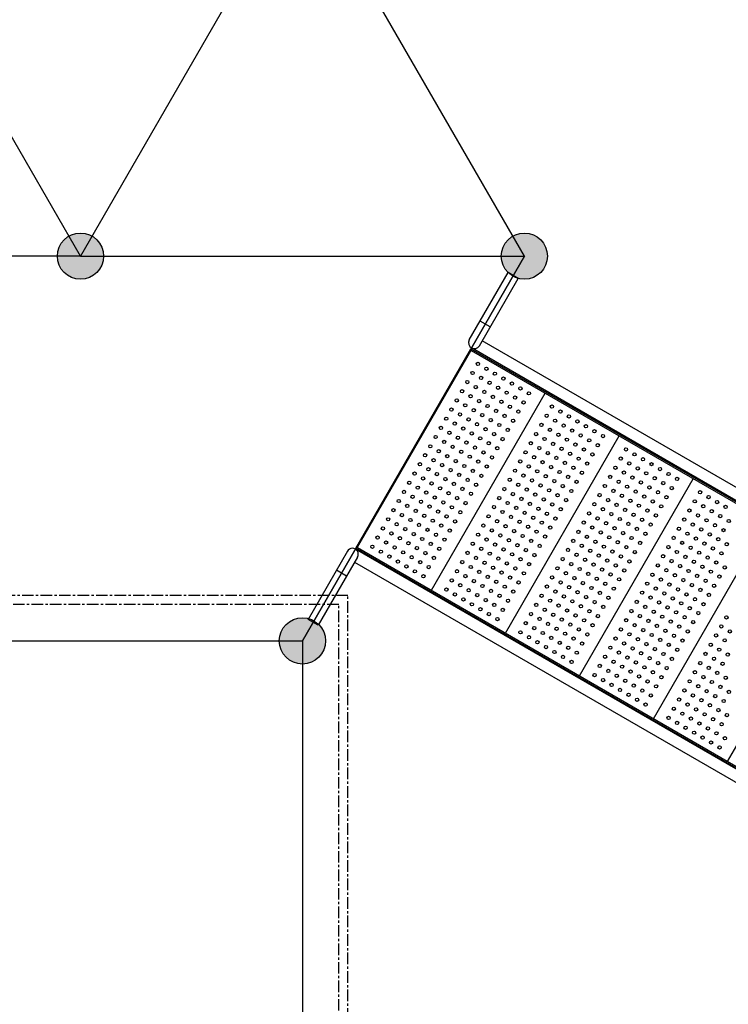
# Model space of a CAD drawing. Units: millimetres. Extents: x -3168 to 23633, y -152 to 17698.
# Drawn here: x 7820 to 9767, y 4903 to 7607 of the extents above; entities that cross this region are included whole.
import ezdxf

# ---------------------------------------------------------------- set-up
doc = ezdxf.new("R2010")
doc.units = ezdxf.units.MM
doc.linetypes.add('CENTER', pattern=[50.8, 31.75, -6.35, 6.35, -6.35])
doc.dimstyles.new('Qitele', dxfattribs={"dimscale": 85, "dimtxt": 4, "dimasz": 5, "dimexe": 4, "dimexo": 0, "dimgap": 3, "dimtad": 1, "dimdec": 0, "dimrnd": 10, "dimzin": 1, "dimtxsty": 'Standard', "dimblk": 'OBLIQUE', "dimcen": 5, "dimdle": 4, "dimclrd": 256, "dimclre": 256, "dimclrt": 256, "dimadec": 0, "dimazin": 0, "dimtfac": 1, "dimtdec": 0, "dimtmove": 0, "dimatfit": 3, "dimldrblk": 'OBLIQUE', "dimfxl": 6, "dimfxlon": 1, "dimlwd": 40, "dimlwe": 30, "dimarcsym": 0})

# ---------------------------------------------------------------- blocks, each defined once
blk = doc.blocks.new('_Oblique')
at = {"color": 0, "linetype": 'ByBlock', "lineweight": -2}
blk.add_line((-0.5, -0.5), (0.5, 0.5), dxfattribs=at)
blk = doc.blocks.new('*D7')
at = {"lineweight": 40, "transparency": 16777216}
blk.add_line((2253.5, 13263.3), (2253.5, 2503.5), dxfattribs=at)
at = {"lineweight": 30, "transparency": 16777216}
for p, q in [((2763.5, 12923.3), (1913.5, 12923.3)), ((2763.5, 2843.5), (1913.5, 2843.5))]:
    blk.add_line(p, q, dxfattribs=at)
at = {"layer": 'Defpoints', "color": 0, "transparency": 16777216}
for p in [(8561.5, 12923.3), (2253.5, 2843.5), (7769.4, 2843.5)]:
    blk.add_point(p, dxfattribs=at)
at = {"lineweight": 40, "transparency": 16777216, "xscale": 425, "yscale": 425, "zscale": 425}
for p, rotation in [((2253.5, 12923.3), 90), ((2253.5, 2843.5), 270)]:
    blk.add_blockref('_Oblique', p, dxfattribs=dict(at, rotation=rotation))
at = {"transparency": 16777216, "insert": (1776.5, 7883.4), "char_height": 425, "attachment_point": 5, "rotation": 90}
blk.add_mtext('10080', dxfattribs=at)
blk = doc.blocks.new('*D8')
at = {"lineweight": 30, "transparency": 16777216}
for p, q in [((4915.3, 14890.7), (4915.3, 15740.7)), ((16982.9, 14890.7), (16982.9, 15740.7))]:
    blk.add_line(p, q, dxfattribs=at)
at = {"lineweight": 40, "transparency": 16777216}
blk.add_line((4575.3, 15400.7), (17322.9, 15400.7), dxfattribs=at)
at = {"layer": 'Defpoints', "color": 0, "transparency": 16777216}
for p in [(16982.9, 15400.7), (16982.9, 9518.1), (4915.3, 5516.5)]:
    blk.add_point(p, dxfattribs=at)
at = {"lineweight": 40, "transparency": 16777216, "xscale": 425, "yscale": 425, "zscale": 425, "rotation": 180}
blk.add_blockref('_Oblique', (4915.3, 15400.7), dxfattribs=at)
at = {"lineweight": 40, "transparency": 16777216, "xscale": 425, "yscale": 425, "zscale": 425}
blk.add_blockref('_Oblique', (16982.9, 15400.7), dxfattribs=at)
at = {"transparency": 16777216, "insert": (11129.3, 15877.7), "char_height": 425, "attachment_point": 5}
blk.add_mtext('12070', dxfattribs=at)
blk = doc.blocks.new('*D9')
at = {"lineweight": 30, "transparency": 16777216}
for p, q in [((2970, 15821.8), (2970, 16671.8)), ((19048.5, 15821.8), (19048.5, 16671.8))]:
    blk.add_line(p, q, dxfattribs=at)
at = {"lineweight": 40, "transparency": 16777216}
blk.add_line((2630, 16331.8), (19388.5, 16331.8), dxfattribs=at)
at = {"layer": 'Defpoints', "color": 0, "transparency": 16777216}
for p in [(19048.5, 16331.8), (19048.5, 10112), (2970, 5280.3)]:
    blk.add_point(p, dxfattribs=at)
at = {"lineweight": 40, "transparency": 16777216, "xscale": 425, "yscale": 425, "zscale": 425, "rotation": 180}
blk.add_blockref('_Oblique', (2970, 16331.8), dxfattribs=at)
at = {"lineweight": 40, "transparency": 16777216, "xscale": 425, "yscale": 425, "zscale": 425}
blk.add_blockref('_Oblique', (19048.5, 16331.8), dxfattribs=at)
at = {"transparency": 16777216, "insert": (10958.6, 16808.8), "char_height": 425, "attachment_point": 5}
blk.add_mtext('16080', dxfattribs=at)
blk = doc.blocks.new('*D10')
at = {"lineweight": 40, "transparency": 16777216}
blk.add_line((1131.7, 15316), (1131.7, 435.1), dxfattribs=at)
at = {"lineweight": 30, "transparency": 16777216}
for p, q in [((1641.7, 14976), (791.7, 14976)), ((1641.7, 775.1), (791.7, 775.1))]:
    blk.add_line(p, q, dxfattribs=at)
at = {"layer": 'Defpoints', "color": 0, "transparency": 16777216}
for p in [(8605.3, 14976), (1131.7, 775.1), (8092.9, 775.1)]:
    blk.add_point(p, dxfattribs=at)
at = {"lineweight": 40, "transparency": 16777216, "xscale": 425, "yscale": 425, "zscale": 425}
for p, rotation in [((1131.7, 14976), 90), ((1131.7, 775.1), 270)]:
    blk.add_blockref('_Oblique', p, dxfattribs=dict(at, rotation=rotation))
at = {"transparency": 16777216, "insert": (654.7, 7691.6), "char_height": 425, "attachment_point": 5, "rotation": 90}
blk.add_mtext('14200', dxfattribs=at)

msp = doc.modelspace()

# ---------------------------------------------------------------- hatches: boundary and pattern name
h = msp.add_hatch(color=256)
edge = h.paths.add_edge_path()
edge.add_arc((7986.8, 6957.9), 63.5, 0, 360)
h = msp.add_hatch(color=256)
edge = h.paths.add_edge_path()
edge.add_arc((7986.8, 6957.9), 63.5, 0, 360, ccw=False)
h = msp.add_hatch(color=256)
edge = h.paths.add_edge_path()
edge.add_arc((9206.8, 6957.9), 63.5, 0, 360)
h = msp.add_hatch(color=256)
edge = h.paths.add_edge_path()
edge.add_arc((9206.8, 6957.9), 63.5, 0, 360, ccw=False)
h = msp.add_hatch(color=256)
edge = h.paths.add_edge_path()
edge.add_arc((9206.8, 6957.9), 63.5, 60, 420)
h = msp.add_hatch(color=256)
edge = h.paths.add_edge_path()
edge.add_arc((8596.8, 5901.3), 63.5, 0, 360, ccw=False)
h = msp.add_hatch(color=256)
edge = h.paths.add_edge_path()
edge.add_arc((8596.8, 5901.3), 63.5, 0, 360)
h = msp.add_hatch(color=256)
edge = h.paths.add_edge_path()
edge.add_arc((8596.8, 5901.3), 63.5, 60, 420)

# ---------------------------------------------------------------- linework, layer by layer
for p, q in [((7986.8, 6957.9), (7376.8, 8014.4)), ((8596.8, 8014.4), (7986.8, 6957.9)), ((9206.8, 6957.9), (8596.8, 8014.4)), ((9206.8, 6957.9), (8596.8, 8014.4)), ((7986.8, 6957.9), (6766.8, 6957.9)), ((7986.8, 6957.9), (6766.8, 6957.9)), ((7986.8, 6957.9), (9206.8, 6957.9)), ((7986.8, 6957.9), (9206.8, 6957.9)), ((9206.8, 6957.9), (8596.8, 5901.3)), ((8596.8, 5901.3), (9206.8, 6957.9)), ((7376.8, 5901.3), (8596.8, 5901.3)), ((7376.8, 5901.3), (8596.8, 5901.3)), ((7376.8, 5901.3), (8596.8, 5901.3)), ((8596.8, 5901.3), (8596.8, 4681.3))]:
    msp.add_line(p, q)
at = {"color": 7, "linetype": 'Continuous'}
for p, q in [((9055.5, 6727.7), (9162.3, 6912.6)), ((9083.2, 6711.7), (9190, 6896.6)), ((9190, 6896.6), (9162.3, 6912.6)), ((9113.2, 6763.7), (9085.5, 6779.7)), ((10284.6, 5999.6), (9061.3, 6705.8)), ((10300.6, 6027.3), (9091.2, 6725.6)), ((8743.6, 6155.5), (9060.1, 6703.7)), ((8745.8, 6154.2), (9062.3, 6702.4)), ((9060.1, 6703.7), (10283.4, 5997.4)), ((9060.3, 6699), (10281.4, 5994)), ((8951.3, 6040.2), (9263.8, 6581.5)), ((9154.8, 5922.7), (9467.3, 6464)), ((9358.3, 5805.2), (9670.8, 6346.5)), ((9561.8, 5687.7), (9874.3, 6229)), ((8720.5, 6147.5), (8612.4, 5960.3)), ((9965.6, 5447.1), (8742.3, 6153.3)), ((8743.6, 6155.5), (9966.9, 5449.2)), ((8747.8, 6157.7), (9968.9, 5452.7)), ((8748.2, 6131.5), (8640.1, 5944.3)), ((8740.2, 6117.6), (9949.6, 5419.4)), ((9765.3, 5570.2), (10077.8, 6111.5)), ((8718.2, 6079.5), (8690.5, 6095.5)), ((8640.1, 5944.3), (8612.4, 5960.3))]:
    msp.add_line(p, q, dxfattribs=at)
at = {"color": 0, "linetype": 'CENTER'}
for p, q in [((8721.8, 6026.3), (7251.8, 6026.3)), ((8721.8, 4556.3), (8721.8, 6026.3)), ((8696.8, 6001.3), (7276.8, 6001.3)), ((8696.8, 4581.3), (8696.8, 6001.3))]:
    msp.add_line(p, q, dxfattribs=at)
for centre in [(7986.8, 6957.9), (7986.8, 6957.9), (9206.8, 6957.9), (9206.8, 6957.9), (9206.8, 6957.9), (8596.8, 5901.3), (8596.8, 5901.3), (8596.8, 5901.3)]:
    msp.add_circle(centre, 63.5)
at = {"color": 7, "linetype": 'Continuous'}
for centre in [(9079, 6662.1), (9102.4, 6648.6), (9064.5, 6637), (9087.9, 6623.5), (9125.8, 6635.1), (9149.2, 6621.6), (9050, 6611.9), (9073.4, 6598.4), (9111.3, 6610), (9134.7, 6596.5), (9172.6, 6608.1), (9196, 6594.6), (9035.5, 6586.8), (9058.9, 6573.3), (9096.8, 6584.9), (9120.2, 6571.4), (9158.1, 6583), (9181.5, 6569.5), (9219.3, 6581.1), (9021, 6561.7), (9044.4, 6548.2), (9082.3, 6559.8), (9105.7, 6546.3), (9143.6, 6557.9), (9167, 6544.4), (9204.8, 6556), (9282.6, 6544.6), (9006.5, 6536.6), (9029.9, 6523.1), (9067.8, 6534.7), (9091.2, 6521.2), (9129.1, 6532.8), (9152.5, 6519.3), (9190.3, 6530.9), (9268.1, 6519.5), (9305.9, 6531.1), (9329.3, 6517.6), (8977.5, 6486.3), (8992, 6511.5), (9015.4, 6498), (9053.3, 6509.6), (9076.7, 6496.1), (9114.6, 6507.7), (9138, 6494.2), (9175.8, 6505.8), (9253.6, 6494.4), (9291.4, 6506), (9314.8, 6492.5), (9352.7, 6504.1), (9376.1, 6490.6), (8963, 6461.2), (9000.9, 6472.8), (9024.3, 6459.3), (9038.8, 6484.5), (9062.2, 6471), (9100.1, 6482.6), (9123.5, 6469.1), (9161.3, 6480.7), (9239.1, 6469.3), (9276.9, 6480.9), (9300.3, 6467.4), (9338.2, 6479), (9361.6, 6465.5), (9399.5, 6477.1), (9422.9, 6463.6), (8948.3, 6435.6), (8986.4, 6447.7), (9009.8, 6434.2), (9047.7, 6445.8), (9071.1, 6432.3), (9085.6, 6457.5), (9109, 6444), (9132.3, 6430.5), (9146.8, 6455.6), (9224.6, 6444.2), (9247.9, 6430.7), (9262.4, 6455.8), (9285.8, 6442.3), (9323.7, 6453.9), (9347.1, 6440.4), (9385, 6452), (9408.4, 6438.5), (8934, 6411), (8971.7, 6422.1), (8995, 6408.6), (9033.2, 6420.7), (9056.6, 6407.2), (9094.5, 6418.8), (9117.8, 6405.3), (9210.1, 6419.1), (9233.4, 6405.6), (9271.3, 6417.2), (9294.7, 6403.7), (9309.2, 6428.8), (9332.6, 6415.3), (9370.5, 6426.9), (9393.9, 6413.4), (9486.1, 6427.1), (9509.5, 6413.6), (8919.8, 6386.3), (8957.4, 6397.5), (8980.8, 6384), (9018.4, 6395.1), (9041.8, 6381.6), (9080, 6393.7), (9103.3, 6380.2), (9195.6, 6394), (9218.9, 6380.5), (9256.8, 6392.1), (9280.2, 6378.6), (9318.1, 6390.2), (9341.5, 6376.7), (9356, 6401.8), (9379.4, 6388.3), (9457.1, 6376.9), (9471.6, 6402), (9495, 6388.5), (9532.8, 6400.1), (9556.2, 6386.6), (8905, 6360.8), (8943.2, 6372.8), (8966.6, 6359.3), (9004.2, 6370.5), (9027.6, 6357), (9065.2, 6368.1), (9088.6, 6354.6), (9181.1, 6368.8), (9204.4, 6355.3), (9242.3, 6367), (9265.7, 6353.5), (9303.6, 6365.1), (9327, 6351.6), (9364.9, 6363.2), (9442.6, 6351.8), (9480.5, 6363.4), (9503.8, 6349.9), (9518.3, 6375), (9541.7, 6361.5), (9579.6, 6373.1), (9603, 6359.6), (8890.5, 6335.6), (8928.4, 6347.3), (8951.8, 6333.8), (8990, 6345.8), (9013.3, 6332.3), (9051, 6343.5), (9074.3, 6330), (9166.6, 6343.7), (9189.9, 6330.2), (9227.8, 6341.8), (9251.2, 6328.3), (9289.1, 6340), (9312.5, 6326.5), (9350.4, 6338.1), (9428.1, 6326.7), (9466, 6338.3), (9489.3, 6324.8), (9527.2, 6336.4), (9550.6, 6322.9), (9565.1, 6348), (9588.5, 6334.5), (9626.4, 6346.1), (8876, 6310.5), (8899.4, 6297), (8913.9, 6322.1), (8937.3, 6308.6), (8975.2, 6320.3), (8998.6, 6306.8), (9036.7, 6318.8), (9060.1, 6305.3), (9151.8, 6318.1), (9175.2, 6304.6), (9213.3, 6316.7), (9236.7, 6303.2), (9274.6, 6314.8), (9298, 6301.3), (9335.9, 6313), (9413.6, 6301.6), (9451.5, 6313.2), (9474.8, 6299.7), (9512.7, 6311.3), (9536.1, 6297.8), (9574, 6309.4), (9597.4, 6295.9), (9611.9, 6321), (9689.6, 6309.6), (9713, 6296.1), (8861.5, 6285.4), (8884.9, 6271.9), (8922.8, 6283.5), (8946.2, 6270), (8960.7, 6295.1), (8984.1, 6281.6), (9022, 6293.3), (9045.3, 6279.8), (9123.3, 6268.8), (9137.6, 6293.5), (9160.9, 6280), (9198.6, 6291.1), (9221.9, 6277.6), (9260.1, 6289.7), (9283.5, 6276.2), (9321.4, 6287.8), (9399.1, 6276.5), (9437, 6288.1), (9460.3, 6274.6), (9498.2, 6286.2), (9521.6, 6272.7), (9559.5, 6284.3), (9582.9, 6270.8), (9675.1, 6284.5), (9698.5, 6271), (9736.4, 6282.6), (9759.7, 6269.1), (8847, 6260.3), (8870.4, 6246.8), (8908.3, 6258.4), (8931.7, 6244.9), (8969.6, 6256.5), (8993, 6243), (9007.5, 6268.1), (9030.8, 6254.6), (9108.6, 6243.3), (9146.7, 6255.3), (9170.1, 6241.8), (9184.3, 6266.5), (9207.7, 6253), (9245.3, 6264.1), (9268.7, 6250.6), (9306.9, 6262.7), (9384.6, 6251.3), (9422.5, 6263), (9445.8, 6249.5), (9483.7, 6261.1), (9507.1, 6247.6), (9545, 6259.2), (9568.4, 6245.7), (9660.6, 6259.4), (9684, 6245.9), (9721.9, 6257.5), (9745.2, 6244), (8832.5, 6235.2), (8855.9, 6221.7), (8893.8, 6233.3), (8917.2, 6219.8), (8955.1, 6231.4), (8978.5, 6217.9), (9016.3, 6229.5), (9094.1, 6218.1), (9131.9, 6229.8), (9155.3, 6216.3), (9193.5, 6228.3), (9216.9, 6214.8), (9231.1, 6239.5), (9254.5, 6226), (9292.1, 6237.1), (9370.1, 6226.2), (9408, 6237.8), (9431.3, 6224.3), (9469.2, 6236), (9492.6, 6222.5), (9530.5, 6234.1), (9553.9, 6220.6), (9646.1, 6234.3), (9669.5, 6220.8), (9707.4, 6232.4), (9730.7, 6218.9), (9768.6, 6230.5), (8818, 6210.1), (8841.4, 6196.6), (8879.3, 6208.2), (8902.7, 6194.7), (8940.6, 6206.3), (8964, 6192.8), (9001.8, 6204.4), (9079.6, 6193), (9117.4, 6204.6), (9140.8, 6191.1), (9178.7, 6202.8), (9202.1, 6189.3), (9240.2, 6201.3), (9263.6, 6187.8), (9277.9, 6212.5), (9355.3, 6200.6), (9378.7, 6187.1), (9393.5, 6212.7), (9416.8, 6199.2), (9454.7, 6210.8), (9478.1, 6197.3), (9516, 6209), (9539.4, 6195.5), (9631.6, 6209.2), (9655, 6195.7), (9692.9, 6207.3), (9716.2, 6193.8), (9754.1, 6205.4), (8803.5, 6185), (8826.9, 6171.5), (8864.8, 6183.1), (8888.2, 6169.6), (8926.1, 6181.2), (8949.5, 6167.7), (8987.3, 6179.3), (9065.1, 6167.9), (9102.9, 6179.5), (9126.3, 6166), (9164.2, 6177.6), (9187.6, 6164.1), (9225.5, 6175.8), (9248.9, 6162.3), (9341.1, 6176), (9364.5, 6162.5), (9402.1, 6173.6), (9425.5, 6160.1), (9440.2, 6185.7), (9463.6, 6172.2), (9501.5, 6183.8), (9524.9, 6170.3), (9617.1, 6184.1), (9640.5, 6170.6), (9678.4, 6182.2), (9701.7, 6168.7), (9739.6, 6180.3), (9763, 6166.8), (8789, 6159.8), (8812.4, 6146.3), (8850.3, 6158), (8873.7, 6144.5), (8911.6, 6156.1), (8935, 6142.6), (8972.8, 6154.2), (9050.6, 6142.8), (9088.4, 6154.4), (9111.8, 6140.9), (9149.7, 6152.5), (9173.1, 6139), (9211, 6150.6), (9234.4, 6137.1), (9326.8, 6151.3), (9350.2, 6137.8), (9387.8, 6149), (9411.2, 6135.5), (9448.8, 6146.6), (9472.2, 6133.1), (9487, 6158.7), (9510.4, 6145.2), (9588.1, 6133.8), (9602.6, 6159), (9626, 6145.5), (9663.9, 6157.1), (9687.2, 6143.6), (9725.1, 6155.2), (9748.5, 6141.7), (8835.8, 6132.8), (8859.2, 6119.3), (8897.1, 6131), (8920.5, 6117.5), (8958.3, 6129.1), (9036.1, 6117.7), (9073.9, 6129.3), (9097.3, 6115.8), (9135.2, 6127.4), (9158.6, 6113.9), (9196.5, 6125.5), (9219.9, 6112), (9312.1, 6125.8), (9335.5, 6112.3), (9373.6, 6124.3), (9397, 6110.8), (9434.6, 6122), (9458, 6108.5), (9495.6, 6119.6), (9573.6, 6108.7), (9611.5, 6120.3), (9634.9, 6106.8), (9649.4, 6132), (9672.7, 6118.5), (9710.6, 6130.1), (9734, 6116.6), (8882.6, 6105.8), (8906, 6092.3), (8943.8, 6104), (9021.6, 6092.6), (9044.9, 6079.1), (9059.4, 6104.2), (9082.8, 6090.7), (9120.7, 6102.3), (9144.1, 6088.8), (9182, 6100.4), (9205.4, 6086.9), (9297.6, 6100.6), (9321, 6087.1), (9358.8, 6098.8), (9382.2, 6085.3), (9420.4, 6097.3), (9443.8, 6083.8), (9481.4, 6095), (9558.8, 6083.1), (9597, 6095.2), (9620.4, 6081.7), (9658.2, 6093.3), (9681.6, 6079.8), (9696.1, 6105), (9719.5, 6091.5), (9757.4, 6103.1), (8929.3, 6078.8), (9007.1, 6067.5), (9030.4, 6054), (9068.3, 6065.6), (9091.7, 6052.1), (9106.2, 6077.2), (9129.6, 6063.7), (9167.5, 6075.3), (9190.9, 6061.8), (9283.1, 6075.5), (9306.5, 6062), (9344.3, 6073.6), (9367.7, 6060.1), (9405.6, 6071.8), (9429, 6058.3), (9467.1, 6070.3), (9544.6, 6058.5), (9582.2, 6069.6), (9605.6, 6056.1), (9643.7, 6068.2), (9667.1, 6054.7), (9705, 6066.3), (9728.4, 6052.8), (9742.9, 6078), (8992.6, 6042.3), (9015.9, 6028.8), (9053.8, 6040.5), (9077.2, 6027), (9115.1, 6038.6), (9138.5, 6025.1), (9153, 6050.2), (9176.4, 6036.7), (9254.1, 6025.3), (9268.6, 6050.4), (9292, 6036.9), (9329.8, 6048.5), (9353.2, 6035), (9391.1, 6046.6), (9414.5, 6033.1), (9452.4, 6044.8), (9530.4, 6033.8), (9568, 6045), (9591.4, 6031.5), (9629, 6042.6), (9652.4, 6029.1), (9690.5, 6041.2), (9713.9, 6027.7), (9039.3, 6015.3), (9062.7, 6001.8), (9100.6, 6013.5), (9124, 6000), (9161.9, 6011.6), (9239.6, 6000.2), (9277.5, 6011.8), (9300.8, 5998.3), (9315.3, 6023.4), (9338.7, 6009.9), (9376.6, 6021.5), (9400, 6008), (9437.9, 6019.6), (9515.6, 6008.3), (9553.7, 6020.3), (9577.1, 6006.8), (9614.7, 6018), (9638.1, 6004.5), (9675.7, 6015.6), (9699.1, 6002.1), (9086.1, 5988.3), (9109.5, 5974.8), (9147.4, 5986.5), (9225.1, 5975.1), (9263, 5986.7), (9286.3, 5973.2), (9324.2, 5984.8), (9347.6, 5971.3), (9362.1, 5996.4), (9385.5, 5982.9), (9423.4, 5994.5), (9501.1, 5983.1), (9539, 5994.8), (9562.4, 5981.3), (9600.5, 5993.3), (9623.9, 5979.8), (9661.5, 5991), (9684.9, 5977.5), (9132.9, 5961.3), (9210.6, 5950), (9248.5, 5961.6), (9271.8, 5948.1), (9309.7, 5959.7), (9333.1, 5946.2), (9371, 5957.8), (9394.4, 5944.3), (9408.9, 5969.4), (9486.6, 5958), (9510, 5944.5), (9524.5, 5969.6), (9547.9, 5956.1), (9585.7, 5967.8), (9609.1, 5954.3), (9647.3, 5966.3), (9670.7, 5952.8), (9762.3, 5965.6), (9196.1, 5924.8), (9234, 5936.5), (9257.3, 5923), (9295.2, 5934.6), (9318.6, 5921.1), (9356.5, 5932.7), (9379.9, 5919.2), (9472.1, 5932.9), (9495.5, 5919.4), (9533.4, 5931), (9556.7, 5917.5), (9571.2, 5942.6), (9594.6, 5929.1), (9632.5, 5940.8), (9655.9, 5927.3), (9748.1, 5941), (9771.5, 5927.5), (9219.5, 5911.3), (9242.8, 5897.8), (9280.7, 5909.5), (9304.1, 5896), (9342, 5907.6), (9365.4, 5894.1), (9457.6, 5907.8), (9481, 5894.3), (9518.9, 5905.9), (9542.2, 5892.4), (9580.1, 5904), (9603.5, 5890.5), (9618, 5915.6), (9641.4, 5902.1), (9719.1, 5890.8), (9733.9, 5916.3), (9757.3, 5902.8), (9266.2, 5884.3), (9289.6, 5870.8), (9327.5, 5882.5), (9350.9, 5869), (9443.1, 5882.7), (9466.5, 5869.2), (9504.4, 5880.8), (9527.7, 5867.3), (9565.6, 5878.9), (9589, 5865.4), (9626.9, 5877), (9704.6, 5865.6), (9742.5, 5877.3), (9765.9, 5863.8), (9313, 5857.3), (9336.4, 5843.8), (9428.6, 5857.6), (9452, 5844.1), (9489.9, 5855.7), (9513.2, 5842.2), (9551.1, 5853.8), (9574.5, 5840.3), (9612.4, 5851.9), (9690.1, 5840.5), (9728, 5852.1), (9751.4, 5838.6), (9414.1, 5832.5), (9437.5, 5819), (9475.4, 5830.6), (9498.7, 5817.1), (9536.6, 5828.7), (9560, 5815.2), (9597.9, 5826.8), (9675.6, 5815.4), (9713.5, 5827), (9736.9, 5813.5), (9399.6, 5807.3), (9423, 5793.8), (9460.9, 5805.5), (9484.2, 5792), (9522.1, 5803.6), (9545.5, 5790.1), (9583.4, 5801.7), (9661.1, 5790.3), (9699, 5801.9), (9722.4, 5788.4), (9760.3, 5800), (9446.4, 5780.3), (9469.7, 5766.8), (9507.6, 5778.5), (9531, 5765), (9568.9, 5776.6), (9646.6, 5765.2), (9684.5, 5776.8), (9707.9, 5763.3), (9745.8, 5774.9), (9769.1, 5761.4), (9493.1, 5753.3), (9516.5, 5739.8), (9554.4, 5751.5), (9632.1, 5740.1), (9670, 5751.7), (9693.4, 5738.2), (9731.3, 5749.8), (9754.6, 5736.3), (9539.9, 5726.3), (9617.6, 5715), (9641, 5701.5), (9655.5, 5726.6), (9678.9, 5713.1), (9716.8, 5724.7), (9740.1, 5711.2), (9603.1, 5689.8), (9626.5, 5676.3), (9664.4, 5688), (9687.8, 5674.5), (9702.3, 5699.6), (9725.6, 5686.1), (9763.5, 5697.7), (9649.9, 5662.8), (9673.3, 5649.3), (9711.1, 5661), (9734.5, 5647.5), (9749, 5672.6), (9696.6, 5635.8), (9720, 5622.3), (9757.9, 5634), (9743.4, 5608.8)]:
    msp.add_circle(centre, 4.5, dxfattribs=at)
for centre, start, end in [((9069.3, 6719.7), 150, 330), ((8734.3, 6139.5), 330, 150)]:
    msp.add_arc(centre, 16, start, end, dxfattribs=at)

# ---------------------------------------------------------------- dimensions: what is measured, and where the dimension line sits
for base, p1, p2, picture, middle in [((19048.4973, 16331.7726), (2969.9678, 5280.3185), (19048.4973, 10111.969), '*D9', (10958.5632, 16331.7726)), ((16982.9, 15400.7), (4915.3, 5516.5), (16982.9, 9518.1), '*D8', (11129.3, 15400.7))]:
    dim = msp.add_linear_dim(base=base, p1=p1, p2=p2, dimstyle='Qitele', override={"dimtxt": 5})
    dim.commit()
    dim.dimension.update_dxf_attribs({"geometry": picture, "text_midpoint": middle, "dimtype": 160})
dim = msp.add_linear_dim(base=(1131.7, 775.1), p1=(8605.3, 14976), p2=(8092.9, 775.1), angle=90, dimstyle='Qitele', override={"dimtxt": 5})
dim.commit()
dim.dimension.update_dxf_attribs({"geometry": '*D10', "text_midpoint": (1131.7, 7691.6), "dimtype": 160})
dim = msp.add_linear_dim(base=(2253.5, 2843.5), p1=(8561.5, 12923.3), p2=(7769.4, 2843.5), angle=90, dimstyle='Qitele', override={"dimtxt": 5})
dim.commit()
dim.dimension.update_dxf_attribs({"geometry": '*D7', "text_midpoint": (1776.5, 7883.4)})

doc.saveas('drawing.dxf')
